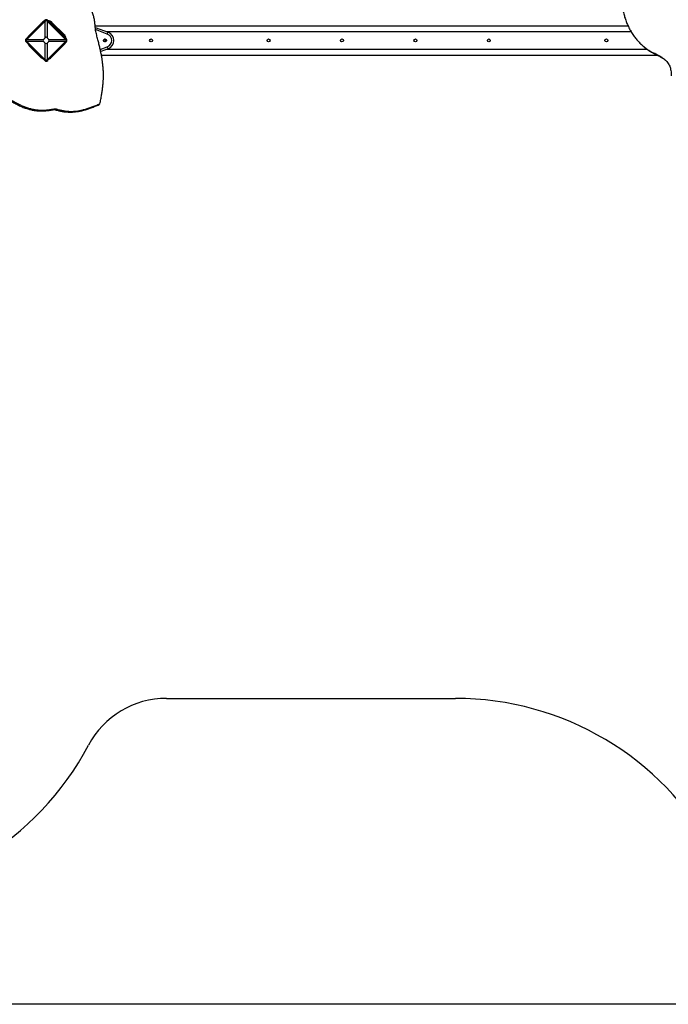
# Model space of a CAD drawing. Units: millimetres. Extents: x 805743 to 819060, y 173357 to 181386.
# Drawn here: x 812792 to 815000, y 173357 to 176711 of the extents above; entities that cross this region are included whole.
import ezdxf

# ---------------------------------------------------------------- set-up
doc = ezdxf.new("R2010")
doc.units = ezdxf.units.MM
doc.header["$PDSIZE"] = -1
doc.layers.add('Зона безопасности', color=5, linetype='Continuous')
doc.layers.add('размер', color=92, linetype='Continuous', lineweight=15)
doc.dimstyles.new('Размер М1.1', dxfattribs={"dimtxt": 300, "dimasz": 200, "dimexe": 1, "dimexo": 1, "dimgap": 50, "dimtad": 1, "dimdec": 0, "dimzin": 0, "dimtxsty": 'Standard', "dimcen": 2.5, "dimazin": 0, "dimtfac": 1, "dimtmove": 0, "dimatfit": 3, "dimfxl": 1, "dimtzin": 0, "dimarcsym": 0})

# ---------------------------------------------------------------- blocks, each defined once
blk = doc.blocks.new('*D37')
at = {"layer": 'Defpoints', "color": 0, "transparency": 16777216}
for p in [(817559.8, 179654.3), (810329.1, 175360), (817559.8, 175205.9)]:
    blk.add_point(p, dxfattribs=at)
at = {"layer": 'размер', "color": 0, "lineweight": -2, "transparency": 16777216}
for p, q in [((810329.1, 175361), (810329.1, 179655.3)), ((817559.8, 175206.9), (817559.8, 179655.3)), ((810529.1, 179654.3), (817359.8, 179654.3))]:
    blk.add_line(p, q, dxfattribs=at)
at = {"layer": 'размер', "color": 0, "transparency": 16777216}
for points in [[(810529.1, 179687.7), (810529.1, 179621), (810329.1, 179654.3)], [(817359.8, 179687.7), (817359.8, 179621), (817559.8, 179654.3)]]:
    blk.add_solid(points, dxfattribs=at)
at = {"layer": 'размер', "color": 0, "transparency": 16777216, "insert": (813944.4, 179854.3), "char_height": 300, "attachment_point": 5}
blk.add_mtext('7230', dxfattribs=at)
blk = doc.blocks.new('*D38')
at = {"layer": 'Defpoints', "color": 0, "transparency": 16777216}
for p in [(816045.8, 178577.4), (806140.2, 173356.6), (816620.8, 173356.6)]:
    blk.add_point(p, dxfattribs=at)
at = {"layer": 'размер', "color": 0, "lineweight": -2, "transparency": 16777216}
for p, q in [((816044.8, 178577.4), (806139.2, 178577.4)), ((806140.2, 178377.4), (806140.2, 173556.6)), ((816619.8, 173356.6), (806139.2, 173356.6))]:
    blk.add_line(p, q, dxfattribs=at)
at = {"layer": 'размер', "color": 0, "transparency": 16777216}
for points in [[(806106.9, 178377.4), (806173.5, 178377.4), (806140.2, 178577.4)], [(806106.9, 173556.6), (806173.5, 173556.6), (806140.2, 173356.6)]]:
    blk.add_solid(points, dxfattribs=at)
at = {"layer": 'размер', "color": 0, "transparency": 16777216, "insert": (805940.2, 175967), "char_height": 300, "attachment_point": 5, "rotation": 90}
blk.add_mtext('5220', dxfattribs=at)
blk = doc.blocks.new('*D39')
at = {"layer": 'Defpoints', "color": 0, "transparency": 16777216}
for p in [(819059.8, 180989.6), (809312.6, 175720.2), (819059.8, 175720.2)]:
    blk.add_point(p, dxfattribs=at)
at = {"layer": 'размер', "color": 0, "lineweight": -2, "transparency": 16777216}
for p, q in [((809312.6, 175721.2), (809312.6, 180990.6)), ((809512.6, 180989.6), (818859.8, 180989.6)), ((819059.8, 175721.2), (819059.8, 180990.6))]:
    blk.add_line(p, q, dxfattribs=at)
at = {"layer": 'размер', "color": 0, "transparency": 16777216}
for points in [[(809512.6, 181022.9), (809512.6, 180956.2), (809312.6, 180989.6)], [(818859.8, 181022.9), (818859.8, 180956.2), (819059.8, 180989.6)]]:
    blk.add_solid(points, dxfattribs=at)
at = {"layer": 'размер', "color": 0, "transparency": 16777216, "insert": (814186.2, 181189.6), "char_height": 300, "attachment_point": 5}
blk.add_mtext('9730', dxfattribs=at)

msp = doc.modelspace()

# ---------------------------------------------------------------- linework, layer by layer
at = {"color": 7, "linetype": 'Continuous', "lineweight": 25}
for p, q in [((812877.1, 176708.7), (812813.5, 176645.1)), ((812878.7, 176706), (812816.2, 176643.6)), ((812879.2, 176706.6), (812877.1, 176708.7)), ((812878.7, 176649.3), (812878.7, 176706)), ((812884.9, 176706.6), (812887, 176708.7)), ((812885.5, 176706), (812885.5, 176649.3)), ((812947.9, 176643.6), (812885.5, 176706)), ((812950.7, 176645.1), (812887, 176708.7)), ((812868.2, 176701.2), (812823.8, 176656.8)), ((812902.9, 176700.6), (812900.2, 176697.9)), ((812939.8, 176658.3), (812900.2, 176697.9)), ((812942.5, 176661), (812902.9, 176700.6)), ((813048.8, 176690.2), (814862.8, 176690.2)), ((813049.1, 176684.5), (813092.6, 176668.3)), ((812815.6, 176643), (812813.5, 176645.1)), ((812815.6, 176637.3), (812813.5, 176635.2)), ((812816.2, 176643.6), (812872.9, 176643.6)), ((812872.9, 176636.7), (812816.2, 176636.7)), ((812816.2, 176636.7), (812878.7, 176574.3)), ((812878.7, 176649.3), (812872.9, 176643.6)), ((812872.9, 176636.7), (812878.7, 176631)), ((812891.2, 176643.6), (812885.5, 176649.3)), ((812885.5, 176631), (812891.2, 176636.7)), ((812885.5, 176574.3), (812947.9, 176636.7)), ((812891.2, 176643.6), (812947.9, 176643.6)), ((812947.9, 176636.7), (812891.2, 176636.7)), ((812939.8, 176658.3), (812942.5, 176661)), ((812948.5, 176643), (812950.7, 176645.1)), ((812948.5, 176637.3), (812950.7, 176635.2)), ((813084.1, 176635.6), (813084.1, 176644.7)), ((813090.1, 176661.7), (813092.6, 176668.3)), ((812813.5, 176635.2), (812877.1, 176571.6)), ((812824.4, 176622.1), (812864, 176582.5)), ((812878.7, 176574.3), (812878.7, 176631)), ((812885.5, 176631), (812885.5, 176574.3)), ((812887, 176571.6), (812950.7, 176635.2)), ((812898.7, 176581.9), (812943.1, 176626.3)), ((813092.6, 176612.1), (813067.5, 176602.7)), ((813090.1, 176618.6), (813092.6, 176612.1)), ((814903.4, 176631.1), (814906.2, 176628.4)), ((814906.2, 176628.5), (814906.5, 176628.2)), ((812879.2, 176573.7), (812877.1, 176571.6)), ((812884.9, 176573.7), (812887, 176571.6)), ((813070, 176590.2), (814962.7, 176590.2)), ((814952.8, 176596.4), (814955.5, 176593.6)), ((812912.6, 176407.7), (812909.9, 176405)), ((813064.8, 176424.4), (813062.1, 176421.6))]:
    msp.add_line(p, q, dxfattribs=at)
at = {"color": 8, "linetype": 'Continuous', "lineweight": 25}
for p, q in [((813090.1, 176661.7), (813049.5, 176676.9)), ((813087.5, 176670.2), (814873.4, 176670.2)), ((813065.9, 176609.6), (813090.1, 176618.6)), ((813087.5, 176610.2), (814927.7, 176610.2))]:
    msp.add_line(p, q, dxfattribs=at)
at = {"color": 7, "linetype": 'Continuous', "lineweight": 25}
for centre in [(813082.1, 176640.2), (813239.1, 176640.2), (813639.1, 176640.2), (813889.1, 176640.2), (814139.1, 176640.2), (814389.1, 176640.2), (814789.1, 176640.2)]:
    msp.add_circle(centre, 5, dxfattribs=at)
for centre, radius, start, end in [((812884.7, 176684.7), 23.4, 118.1873, 134.987), ((812882.1, 176703.8), 7, 45, 135), ((812884.8, 176682.6), 25.5, 44.8763, 83.2573), ((812882, 176681.9), 23.4, 118.1873, 134.987), ((812882, 176679.7), 25.8, 44.9741, 65.2978), ((812818.4, 176640.2), 7, 135, 225), ((812840.3, 176640.3), 23.4, 135.013, 151.8127), ((812921.6, 176640), 25.8, 24.7022, 45.0259), ((812924.5, 176642.9), 25.5, 6.7427, 45.1237), ((812945.7, 176640.2), 7, 315, 45), ((813084.1, 176640.2), 5, 101.7184, 258.2816), ((813082.1, 176640.2), 23, 290.4873, 69.5127), ((813082.1, 176640.2), 30, 290.4873, 69.5127), ((812842.6, 176640.3), 25.8, 204.7022, 225.0259), ((812923.8, 176640), 23.4, 315.013, 331.8127), ((812926.6, 176642.8), 23.4, 315.013, 331.8127), ((812882.2, 176600.7), 25.8, 224.9741, 245.2978), ((812882.1, 176576.5), 7, 225, 315), ((812882.2, 176598.4), 23.4, 298.1873, 314.987)]:
    msp.add_arc(centre, radius, start, end, dxfattribs=at)
for centre, major_axis, ratio, start_param, end_param in [((812882.1, 176730.1), (17.3, 30.5), 0.329624, 4.012946, 4.04288), ((812882.1, 176730.1), (-17.3, 30.5), 0.329624, 2.240306, 2.270239), ((812792.2, 176640.2), (30.5, 17.3), 0.329624, 5.381898, 5.411832), ((812792.2, 176640.2), (30.5, -17.3), 0.329624, 0.871353, 0.901287), ((812986.4, 176640.2), (-115.2, 0), 0.173624, 6.111275, 6.455095), ((812882.1, 176535.8), (0, 115.2), 0.173624, 6.111275, 6.455095), ((812777.7, 176640.2), (115.2, 0), 0.173624, 6.111275, 6.455095), ((812972, 176640.2), (30.5, -17.3), 0.329624, 4.012946, 4.04288), ((812972, 176640.2), (30.5, 17.3), 0.329624, 2.240306, 2.270239), ((812882.1, 176744.5), (0, -115.2), 0.173624, 6.111275, 6.455095), ((812882.1, 176550.3), (-17.3, 30.5), 0.329624, 5.381898, 5.411832), ((812882.1, 176550.3), (17.3, 30.5), 0.329624, 0.871353, 0.901287)]:
    msp.add_ellipse(centre, major_axis=major_axis, ratio=ratio, start_param=start_param, end_param=end_param, dxfattribs=at)
for points, knots in [([(814890.9, 176923.4), (814887.9, 176919.8), (814881.9, 176912.7), (814873.9, 176901.3), (814866.8, 176889.6), (814860.6, 176877.4), (814855.4, 176864.9), (814851, 176852.3), (814847.5, 176839.5), (814844.8, 176826.5), (814842.7, 176812.5), (814841.5, 176797.6), (814841.4, 176781.8), (814842.3, 176766.1), (814844.3, 176750.4), (814847.3, 176735), (814851.3, 176719.8), (814856.3, 176705), (814862.3, 176690.6), (814869.3, 176676.8), (814877.1, 176663.5), (814885.9, 176651), (814895.4, 176639.4), (814905.6, 176628.8), (814916.2, 176619.2), (814927.7, 176610.6), (814939.8, 176602.8), (814948.4, 176598.5), (814952.8, 176596.4)], [0, 0, 0, 0, 0.036022, 0.071649, 0.107, 0.142171, 0.177244, 0.211656, 0.246078, 0.280542, 0.315066, 0.356254, 0.397535, 0.438894, 0.480301, 0.521722, 0.563115, 0.60444, 0.64566, 0.686744, 0.727669, 0.768428, 0.80903, 0.847195, 0.885294, 0.923395, 0.96159, 1, 1, 1, 1]), ([(813049.7, 176674.6), (813049.5, 176679.6), (813049.1, 176689.5), (813047.3, 176703.9), (813044.7, 176717.8), (813041.3, 176731), (813036.9, 176743.9), (813031.4, 176757.1), (813024.5, 176770.8), (813016.1, 176784.9), (813006.6, 176799.1), (812999.6, 176808.2), (812996, 176812.9)], [0, 0, 0, 0, 0.100924, 0.197361, 0.290345, 0.380923, 0.470137, 0.559, 0.664574, 0.772433, 0.883865, 1, 1, 1, 1]), ([(812879.2, 176706.6), (812879.6, 176706.9), (812880.3, 176707.5), (812881.6, 176707.8), (812882.9, 176707.8), (812884.1, 176707.4), (812884.7, 176706.8), (812884.9, 176706.6)], [0, 0, 0, 0, 0.214272, 0.417291, 0.63192, 0.850036, 1, 1, 1, 1]), ([(813064.8, 176424.4), (813065.9, 176429.6), (813068, 176439.7), (813070.7, 176454.6), (813072.9, 176468.7), (813074.6, 176482.1), (813075.8, 176495), (813076.7, 176508.2), (813077, 176521.6), (813076.7, 176535.5), (813075.8, 176549.3), (813074.4, 176562.5), (813072.6, 176575.3), (813070.5, 176587.9), (813067.9, 176600.9), (813065, 176614.3), (813061.6, 176628.3), (813057.9, 176643), (813053.9, 176658.5), (813051.1, 176669.1), (813049.7, 176674.6)], [0, 0, 0, 0, 0.063544, 0.123329, 0.179784, 0.233344, 0.284454, 0.333561, 0.389484, 0.444004, 0.497866, 0.551803, 0.60061, 0.650547, 0.702094, 0.755721, 0.811883, 0.871026, 0.933587, 1, 1, 1, 1]), ([(812815.6, 176637.3), (812815.3, 176637.7), (812814.8, 176638.4), (812814.4, 176639.7), (812814.4, 176641), (812814.9, 176642.2), (812815.4, 176642.8), (812815.6, 176643)], [0, 0, 0, 0, 0.214272, 0.417291, 0.63192, 0.850036, 1, 1, 1, 1]), ([(812948.5, 176643), (812948.8, 176642.6), (812949.4, 176642), (812949.8, 176640.7), (812949.7, 176639.3), (812949.3, 176638.1), (812948.8, 176637.6), (812948.5, 176637.3)], [0, 0, 0, 0, 0.214272, 0.417291, 0.63192, 0.850036, 1, 1, 1, 1]), ([(814916.4, 176619), (814917.3, 176618.2), (814921.7, 176614.2), (814930.5, 176607.9), (814942.6, 176600), (814951.2, 176595.8), (814955.5, 176593.6)], [0, 0, 0, 0, 0.077159, 0.38369, 0.690982, 1, 1, 1, 1]), ([(812884.9, 176573.7), (812884.6, 176573.4), (812883.9, 176572.8), (812882.6, 176572.5), (812881.2, 176572.5), (812880.1, 176573), (812879.5, 176573.5), (812879.2, 176573.7)], [0, 0, 0, 0, 0.214272, 0.417291, 0.63192, 0.850036, 1, 1, 1, 1]), ([(814952.8, 176596.4), (814955.7, 176595), (814961.5, 176592.2), (814969.8, 176587.8), (814977.8, 176582.9), (814985.2, 176577.5), (814991.9, 176571.5), (814997.4, 176565.3), (815001.6, 176558.8), (815004.9, 176552.4), (815007.3, 176545.3), (815009, 176537.5), (815009.8, 176529), (815009.6, 176523.2), (815009.4, 176520.1)], [0, 0, 0, 0, 0.094296, 0.187269, 0.278506, 0.367877, 0.455651, 0.542615, 0.611289, 0.681274, 0.75375, 0.830062, 0.911654, 1, 1, 1, 1]), ([(814955.5, 176593.6), (814958.4, 176592.2), (814964.2, 176589.5), (814972.6, 176585), (814980.5, 176580.1), (814986.8, 176575.8), (814990, 176572.8), (814991.1, 176571.8)], [0, 0, 0, 0, 0.2302526, 0.4572746, 0.680056, 0.8982819, 1, 1, 1, 1]), ([(812751.3, 176440.7), (812755.9, 176437.8), (812764.8, 176432), (812778.2, 176424.4), (812791.1, 176417.8), (812803.7, 176412.2), (812816.1, 176407.8), (812828.4, 176404.3), (812840.9, 176401.8), (812853.9, 176400.2), (812867.5, 176399.8), (812881.3, 176400.5), (812895.5, 176402.2), (812905, 176404), (812909.9, 176405)], [0, 0, 0, 0, 0.096795, 0.187616, 0.273224, 0.354442, 0.432151, 0.507287, 0.580829, 0.661066, 0.74189, 0.824558, 0.910241, 1, 1, 1, 1]), ([(812754.1, 176443.5), (812758.6, 176440.5), (812767.5, 176434.8), (812780.9, 176427.1), (812793.9, 176420.5), (812806.5, 176415), (812818.9, 176410.5), (812831.1, 176407.1), (812843.7, 176404.5), (812856.7, 176403), (812870.3, 176402.6), (812884.1, 176403.2), (812898.3, 176404.9), (812907.8, 176406.8), (812912.6, 176407.7)], [0, 0, 0, 0, 0.0967947, 0.1876157, 0.2732244, 0.3544421, 0.4321508, 0.5072872, 0.5808286, 0.6610659, 0.7418901, 0.8245585, 0.9102406, 1, 1, 1, 1]), ([(812909.9, 176405), (812914, 176403.8), (812922, 176401.3), (812933.9, 176398.7), (812945.2, 176396.9), (812956.2, 176396), (812966.8, 176395.8), (812977.1, 176396.3), (812987.2, 176397.5), (812998.1, 176399.5), (813009.8, 176402.4), (813022.5, 176406.3), (813035.3, 176410.9), (813048.6, 176416.1), (813057.5, 176419.7), (813062.1, 176421.6)], [0, 0, 0, 0, 0.080919, 0.157072, 0.229297, 0.298436, 0.365318, 0.430743, 0.495461, 0.560162, 0.642415, 0.72668, 0.813863, 0.904741, 1, 1, 1, 1]), ([(812912.6, 176407.7), (812916.8, 176406.5), (812924.7, 176404.1), (812936.6, 176401.5), (812948, 176399.7), (812958.9, 176398.7), (812969.5, 176398.5), (812979.9, 176399.1), (812990, 176400.3), (813000.9, 176402.3), (813012.6, 176405.2), (813025.2, 176409.1), (813038.1, 176413.7), (813051.3, 176418.8), (813060.2, 176422.5), (813064.8, 176424.4)], [0, 0, 0, 0, 0.080919, 0.157072, 0.229297, 0.298436, 0.365318, 0.430743, 0.495461, 0.560162, 0.642415, 0.72668, 0.813863, 0.904741, 1, 1, 1, 1])]:
    msp.add_open_spline(points, degree=3, knots=knots, dxfattribs=at)
at = {"layer": 'Зона безопасности'}
msp.add_line((813291.4, 174398.8), (814275.4, 174398.8), dxfattribs=at)
for centre, radius, start, end in [((813291.4, 174098.8), 300, 90, 152.0828), ((814275.4, 173398.8), 1000, 28.6129, 90), ((812142.7, 174707.5), 1000, 270, 332.0828)]:
    msp.add_arc(centre, radius, start, end, dxfattribs=at)

# ---------------------------------------------------------------- dimensions: what is measured, and where the dimension line sits
at = {"layer": 'размер'}
for base, p1, p2, text, picture, middle in [((819059.8, 180989.6), (809312.6, 175720.2), (819059.8, 175720.2), '9730', '*D39', (814186.2, 181189.6)), ((817559.8, 179654.3), (810329.1, 175360), (817559.8, 175205.9), '7230', '*D37', (813944.4, 179854.3))]:
    dim = msp.add_linear_dim(base=base, p1=p1, p2=p2, text=text, dimstyle='Размер М1.1', dxfattribs=at)
    dim.commit()
    dim.dimension.update_dxf_attribs({"geometry": picture, "text_midpoint": middle})
dim = msp.add_linear_dim(base=(806140.2, 173356.6), p1=(816045.8, 178577.4), p2=(816620.8, 173356.6), angle=90, text='5220', dimstyle='Размер М1.1', dxfattribs=at)
dim.commit()
dim.dimension.update_dxf_attribs({"geometry": '*D38', "text_midpoint": (805940.2, 175967)})

doc.saveas('drawing.dxf')
